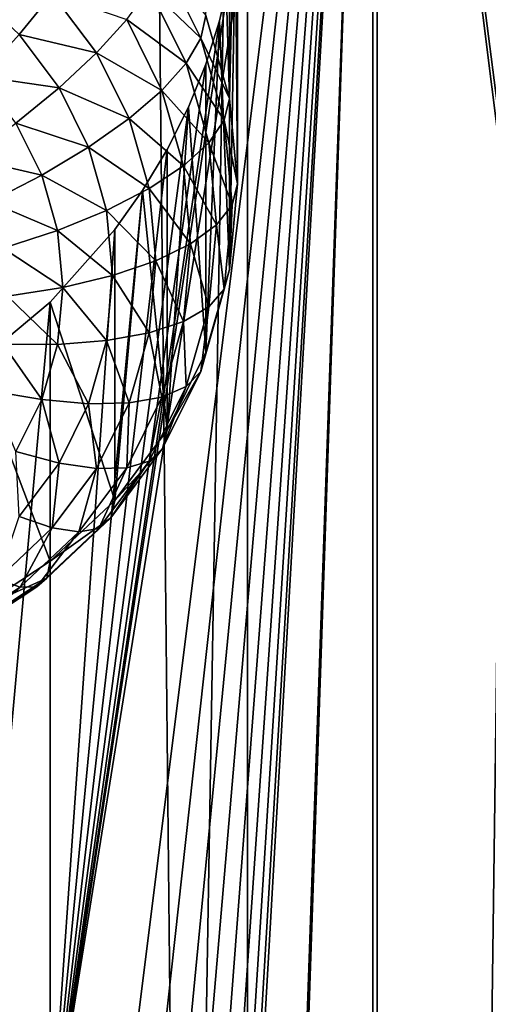
# Model space of a CAD drawing. Extents: x -245 to 25, y -233 to 40.
# Drawn here: x 5 to 7, y -167 to -164 of the extents above; entities that cross this region are included whole.
import ezdxf

# ---------------------------------------------------------------- set-up
doc = ezdxf.new("R2010")
doc.units = 0
doc.layers.add('L2', color=7, linetype='CONTINUOUS')
doc.layers.add('L3', color=7, linetype='CONTINUOUS')

msp = doc.modelspace()

# ---------------------------------------------------------------- linework, layer by layer
at = {"layer": 'L2', "color": 250}
for points in [[(6.928203, -218.4371, 121.0979), (6.928203, -159.2364, 99.55061), (6.128355, -218.8278, 120.0245)], [(6.128355, -218.8278, 120.0245), (6.928203, -159.2364, 99.55061), (6.128355, -159.6271, 98.4772)], [(6.128355, -218.8278, 120.0245), (6.128355, -159.6271, 98.4772), (5.142301, -219.165, 119.0979)], [(5.142301, -219.165, 119.0979), (6.128355, -159.6271, 98.4772), (5.142301, -159.9644, 97.55062)], [(6.48769, -161.3211, 93.82315), (5.749067, -167.2367, 95.50999), (5.564182, -167.0968, 95.35389)], [(6.077212, -163.7194, 94.42759), (6.48769, -161.3211, 93.82315), (5.564182, -167.0968, 95.35389)], [(6.48769, -161.3211, 93.82315), (5.828233, -167.3187, 95.58623), (5.749067, -167.2367, 95.50999)], [(5.899038, -167.4095, 95.66148), (5.828233, -167.3187, 95.58623), (6.48769, -161.3211, 93.82315)], [(6.48769, -161.3211, 93.82315), (5.959361, -167.5067, 95.73331), (5.899038, -167.4095, 95.66148)], [(6.48769, -161.3211, 93.82315), (6.009539, -167.6106, 95.80187), (5.959361, -167.5067, 95.73331)], [(6.048727, -167.7195, 95.86575), (6.009539, -167.6106, 95.80187), (6.48769, -161.3211, 93.82315)], [(6.48769, -161.3211, 93.82315), (6.077212, -167.8344, 95.92532), (6.048727, -167.7195, 95.86575)], [(6.48769, -161.3211, 93.82315), (6.094305, -167.953, 95.97919), (6.077212, -167.8344, 95.92532)], [(6.48769, -161.3211, 93.82315), (6.1, -172.6791, 97.70291), (6.094305, -172.5575, 97.6551)], [(6.48769, -161.3211, 93.82315), (6.094305, -172.5575, 97.6551), (6.1, -168.0746, 96.02702)], [(6.1, -168.0746, 96.02702), (6.094305, -167.953, 95.97919), (6.48769, -161.3211, 93.82315)], [(6.48769, -176.1212, 99.20996), (6.1, -172.6791, 97.70291), (6.48769, -161.3211, 93.82315)], [(7.322788, -163.4319, 95.21757), (7.305779, -167.6725, 96.7471), (6.48769, -161.3211, 93.82315)], [(6.48769, -161.3211, 93.82315), (7.305779, -167.6725, 96.7471), (7.3, -167.7976, 96.78793)], [(6.48769, -161.3211, 93.82315), (7.3, -167.7976, 96.78793), (6.48769, -176.1212, 99.20996)], [(6.009539, -163.8315, 91.8583), (6.048727, -163.115, 94.18985), (6.077212, -164.0688, 91.94467)], [(6.077212, -164.0688, 91.94467), (6.048727, -163.115, 94.18985), (6.077212, -163.2299, 94.24942)], [(6.077212, -164.0688, 91.94467), (6.077212, -163.2299, 94.24942), (6.094305, -163.3485, 94.3033)], [(6.077212, -164.0688, 91.94467), (6.094305, -163.3485, 94.3033), (6.1, -164.3135, 92.03377)], [(6.1, -164.3135, 92.03377), (6.094305, -163.3485, 94.3033), (6.1, -163.4701, 94.35111)], [(6.1, -164.3135, 92.03377), (6.1, -163.4701, 94.35111), (6.094306, -163.5939, 94.39262)], [(6.1, -164.3135, 92.03377), (6.094306, -163.5939, 94.39262), (6.077212, -164.5583, 92.12285)], [(6.077212, -164.5583, 92.12285), (6.094306, -163.5939, 94.39262), (6.077212, -163.7194, 94.42759)], [(5.995263, -163.8957, 91.6969), (5.846811, -163.7541, 91.46617), (5.885881, -163.6753, 91.61667)], [(6.009539, -163.8315, 91.8583), (5.995263, -163.8957, 91.6969), (5.885881, -163.6753, 91.61667)], [(6.077212, -163.7194, 94.42759), (5.564182, -167.0968, 95.35389), (6.048642, -163.8461, 94.45588)], [(6.077212, -164.5583, 92.12285), (6.077212, -163.7194, 94.42759), (6.048642, -163.8461, 94.45588)], [(5.569846, -163.7687, 91.1514), (5.475426, -163.8853, 91.06268), (5.33457, -163.7529, 91.0145)], [(5.952869, -163.9678, 91.54396), (5.783013, -163.8427, 91.33031), (5.846811, -163.7541, 91.46617)], [(5.995263, -163.8957, 91.6969), (5.952869, -163.9678, 91.54396), (5.846811, -163.7541, 91.46617)], [(5.696427, -163.9385, 91.21323), (5.475426, -163.8853, 91.06268), (5.569846, -163.7687, 91.1514)], [(5.783013, -163.8427, 91.33031), (5.696427, -163.9385, 91.21323), (5.569846, -163.7687, 91.1514)], [(5.883644, -164.0455, 91.40413), (5.696427, -163.9385, 91.21323), (5.783013, -163.8427, 91.33031)], [(5.952869, -163.9678, 91.54396), (5.883644, -164.0455, 91.40413), (5.783013, -163.8427, 91.33031)], [(6.077212, -164.0688, 91.94467), (5.995263, -163.8957, 91.6969), (6.009539, -163.8315, 91.8583)], [(6.048642, -163.8461, 94.45588), (5.564182, -167.0968, 95.35389), (6.009539, -163.9703, 94.4769)], [(6.077212, -164.5583, 92.12285), (6.048642, -163.8461, 94.45588), (6.009539, -164.7956, 92.20923)], [(6.009539, -164.7956, 92.20923), (6.048642, -163.8461, 94.45588), (6.009539, -163.9703, 94.4769)], [(5.589683, -164.0386, 91.11849), (5.366045, -164.0057, 91.00012), (5.475426, -163.8853, 91.06268)], [(5.696427, -163.9385, 91.21323), (5.589683, -164.0386, 91.11849), (5.475426, -163.8853, 91.06268)], [(6.06225, -164.1306, 91.7824), (5.952869, -163.9678, 91.54396), (5.995263, -163.8957, 91.6969)], [(6.077212, -164.0688, 91.94467), (6.06225, -164.1306, 91.7824), (5.995263, -163.8957, 91.6969)], [(5.789693, -164.1265, 91.28164), (5.589683, -164.0386, 91.11849), (5.696427, -163.9385, 91.21323)], [(5.883644, -164.0455, 91.40413), (5.789693, -164.1265, 91.28164), (5.696427, -163.9385, 91.21323)], [(5.564182, -167.0968, 95.35389), (5.959384, -164.0939, 94.49119), (6.009539, -163.9703, 94.4769)], [(6.01782, -164.1956, 91.62686), (5.883644, -164.0455, 91.40413), (5.952869, -163.9678, 91.54396)], [(6.06225, -164.1306, 91.7824), (6.01782, -164.1956, 91.62686), (5.952869, -163.9678, 91.54396)], [(6.009539, -164.7956, 92.20923), (6.009539, -163.9703, 94.4769), (5.959384, -164.0939, 94.49119)], [(5.589683, -164.0386, 91.11849), (5.466025, -164.1399, 91.04896), (5.366045, -164.0057, 91.00012)], [(5.673869, -164.2083, 91.18024), (5.466025, -164.1399, 91.04896), (5.589683, -164.0386, 91.11849)], [(5.789693, -164.1265, 91.28164), (5.673869, -164.2083, 91.18024), (5.589683, -164.0386, 91.11849)], [(5.945272, -164.2617, 91.48279), (5.789693, -164.1265, 91.28164), (5.883644, -164.0455, 91.40413)], [(6.01782, -164.1956, 91.62686), (5.945272, -164.2617, 91.48279), (5.883644, -164.0455, 91.40413)], [(6.1, -164.3135, 92.03377), (6.06225, -164.1306, 91.7824), (6.077212, -164.0688, 91.94467)], [(5.564182, -167.0968, 95.35389), (5.899038, -164.2146, 94.4986), (5.959384, -164.0939, 94.49119)], [(6.009539, -164.7956, 92.20923), (5.959384, -164.0939, 94.49119), (5.899038, -165.0183, 92.29027)], [(5.899038, -165.0183, 92.29027), (5.959384, -164.0939, 94.49119), (5.899038, -164.2146, 94.4986)], [(5.846811, -164.3268, 91.35455), (5.673869, -164.2083, 91.18024), (5.789693, -164.1265, 91.28164)], [(5.945272, -164.2617, 91.48279), (5.846811, -164.3268, 91.35455), (5.789693, -164.1265, 91.28164)], [(5.539692, -164.2883, 91.10299), (5.329211, -164.2393, 91.00675), (5.466025, -164.1399, 91.04896)], [(5.673869, -164.2083, 91.18024), (5.539692, -164.2883, 91.10299), (5.466025, -164.1399, 91.04896)], [(6.084808, -164.3729, 91.87058), (6.01782, -164.1956, 91.62686), (6.06225, -164.1306, 91.7824)], [(6.1, -164.3135, 92.03377), (6.084808, -164.3729, 91.87058), (6.06225, -164.1306, 91.7824)], [(5.725426, -164.3891, 91.24605), (5.539692, -164.2883, 91.10299), (5.673869, -164.2083, 91.18024)], [(5.846811, -164.3268, 91.35455), (5.725426, -164.3891, 91.24605), (5.673869, -164.2083, 91.18024)], [(6.039693, -164.4305, 91.71237), (5.945272, -164.2617, 91.48279), (6.01782, -164.1956, 91.62686)], [(6.084808, -164.3729, 91.87058), (6.039693, -164.4305, 91.71237), (6.01782, -164.1956, 91.62686)], [(5.539692, -164.2883, 91.10299), (5.39124, -164.3643, 91.05224), (5.329211, -164.2393, 91.00675)], [(5.828287, -164.3324, 94.49933), (5.899038, -164.2146, 94.4986), (5.564182, -167.0968, 95.35389)], [(5.899038, -165.0183, 92.29027), (5.899038, -164.2146, 94.4986), (5.828287, -164.3324, 94.49933)], [(5.966025, -164.4845, 91.56392), (5.846811, -164.3268, 91.35455), (5.945272, -164.2617, 91.48279)], [(6.039693, -164.4305, 91.71237), (5.966025, -164.4845, 91.56392), (5.945272, -164.2617, 91.48279)], [(5.584808, -164.4466, 91.16057), (5.39124, -164.3643, 91.05224), (5.539692, -164.2883, 91.10299)], [(5.725426, -164.3891, 91.24605), (5.584808, -164.4466, 91.16057), (5.539692, -164.2883, 91.10299)], [(6.077212, -164.5583, 92.12285), (6.084808, -164.3729, 91.87058), (6.1, -164.3135, 92.03377)], [(5.564182, -167.0968, 95.35389), (5.749067, -164.4443, 94.49363), (5.828287, -164.3324, 94.49933)], [(5.866045, -164.5334, 91.42974), (5.725426, -164.3891, 91.24605), (5.846811, -164.3268, 91.35455)], [(5.899038, -165.0183, 92.29027), (5.828287, -164.3324, 94.49933), (5.749067, -165.2196, 92.36354)], [(5.749067, -165.2196, 92.36354), (5.828287, -164.3324, 94.49933), (5.749067, -164.4443, 94.49363)], [(5.966025, -164.4845, 91.56392), (5.866045, -164.5334, 91.42974), (5.846811, -164.3268, 91.35455)], [(5.584808, -164.4466, 91.16057), (5.429228, -164.4975, 91.10073), (5.39124, -164.3643, 91.05224)], [(6.06225, -164.6152, 91.95877), (6.039693, -164.4305, 91.71237), (6.084808, -164.3729, 91.87058)], [(6.077212, -164.5583, 92.12285), (6.06225, -164.6152, 91.95877), (6.084808, -164.3729, 91.87058)], [(5.742787, -164.5755, 91.31391), (5.584808, -164.4466, 91.16057), (5.725426, -164.3891, 91.24605)], [(5.866045, -164.5334, 91.42974), (5.742787, -164.5755, 91.31391), (5.725426, -164.3891, 91.24605)], [(6.01782, -164.6654, 91.79787), (5.966025, -164.4845, 91.56392), (6.039693, -164.4305, 91.71237)], [(6.06225, -164.6152, 91.95877), (6.01782, -164.6654, 91.79787), (6.039693, -164.4305, 91.71237)], [(5.6, -164.6097, 91.21996), (5.429228, -164.4975, 91.10073), (5.584808, -164.4466, 91.16057)], [(5.564182, -167.0968, 95.35389), (5.564182, -164.6518, 94.464), (5.749067, -164.4443, 94.49363)], [(5.749067, -165.2196, 92.36354), (5.749067, -164.4443, 94.49363), (5.564182, -164.6518, 94.464)], [(5.742787, -164.5755, 91.31391), (5.6, -164.6097, 91.21996), (5.584808, -164.4466, 91.16057)], [(5.945272, -164.7075, 91.64505), (5.866045, -164.5334, 91.42974), (5.966025, -164.4845, 91.56392)], [(6.01782, -164.6654, 91.79787), (5.945272, -164.7075, 91.64505), (5.966025, -164.4845, 91.56392)], [(5.6, -164.6097, 91.21996), (5.44202, -164.6349, 91.15074), (5.429228, -164.4975, 91.10073)], [(5.846811, -164.74, 91.50493), (5.742787, -164.5755, 91.31391), (5.866045, -164.5334, 91.42974)], [(5.945272, -164.7075, 91.64505), (5.846811, -164.74, 91.50493), (5.866045, -164.5334, 91.42974)], [(5.725426, -164.762, 91.38179), (5.6, -164.6097, 91.21996), (5.742787, -164.5755, 91.31391)], [(5.846811, -164.74, 91.50493), (5.725426, -164.762, 91.38179), (5.742787, -164.5755, 91.31391)], [(6.009539, -164.7956, 92.20923), (6.06225, -164.6152, 91.95877), (6.077212, -164.5583, 92.12285)], [(5.584808, -164.7729, 91.27936), (5.429228, -164.7723, 91.20075), (5.44202, -164.6349, 91.15074)], [(5.584808, -164.7729, 91.27936), (5.44202, -164.6349, 91.15074), (5.6, -164.6097, 91.21996)], [(5.725426, -164.762, 91.38179), (5.584808, -164.7729, 91.27936), (5.6, -164.6097, 91.21996)], [(6.009539, -164.7956, 92.20923), (5.995263, -164.8501, 92.04428), (6.06225, -164.6152, 91.95877)], [(5.995263, -164.8501, 92.04428), (6.01782, -164.6654, 91.79787), (6.06225, -164.6152, 91.95877)], [(5.35, -164.8301, 94.41252), (5.564182, -164.6518, 94.464), (5.35, -166.9933, 95.19982)], [(5.35, -166.9933, 95.19982), (5.564182, -164.6518, 94.464), (5.564182, -167.0968, 95.35389)], [(5.564182, -165.3933, 92.42677), (5.564182, -164.6518, 94.464), (5.35, -164.8301, 94.41252)], [(5.749067, -165.2196, 92.36354), (5.564182, -164.6518, 94.464), (5.564182, -165.3933, 92.42677)], [(5.952869, -164.8932, 91.88078), (5.945272, -164.7075, 91.64505), (6.01782, -164.6654, 91.79787)], [(5.995263, -164.8501, 92.04428), (5.952869, -164.8932, 91.88078), (6.01782, -164.6654, 91.79787)], [(5.883644, -164.9236, 91.72371), (5.846811, -164.74, 91.50493), (5.945272, -164.7075, 91.64505)], [(5.952869, -164.8932, 91.88078), (5.883644, -164.9236, 91.72371), (5.945272, -164.7075, 91.64505)], [(5.789693, -164.9403, 91.57784), (5.725426, -164.762, 91.38179), (5.846811, -164.74, 91.50493)], [(5.883644, -164.9236, 91.72371), (5.789693, -164.9403, 91.57784), (5.846811, -164.74, 91.50493)], [(5.539692, -164.9311, 91.33694), (5.39124, -164.9055, 91.24923), (5.429228, -164.7723, 91.20075)], [(5.539692, -164.9311, 91.33694), (5.429228, -164.7723, 91.20075), (5.584808, -164.7729, 91.27936)], [(5.673869, -164.9428, 91.4476), (5.539692, -164.9311, 91.33694), (5.584808, -164.7729, 91.27936)], [(5.673869, -164.9428, 91.4476), (5.584808, -164.7729, 91.27936), (5.725426, -164.762, 91.38179)], [(5.789693, -164.9403, 91.57784), (5.673869, -164.9428, 91.4476), (5.725426, -164.762, 91.38179)], [(5.899038, -165.0183, 92.29027), (5.995263, -164.8501, 92.04428), (6.009539, -164.7956, 92.20923)], [(5.564182, -165.3933, 92.42677), (5.35, -164.8301, 94.41252), (5.35, -165.5342, 92.47806)], [(5.899038, -165.0183, 92.29027), (5.885881, -165.0706, 92.12451), (5.995263, -164.8501, 92.04428)], [(5.885881, -165.0706, 92.12451), (5.952869, -164.8932, 91.88078), (5.995263, -164.8501, 92.04428)], [(5.466025, -165.0796, 91.39097), (5.39124, -164.9055, 91.24923), (5.539692, -164.9311, 91.33694)], [(5.885881, -165.0706, 92.12451), (5.846811, -165.107, 91.95857), (5.952869, -164.8932, 91.88078)], [(5.846811, -165.107, 91.95857), (5.883644, -164.9236, 91.72371), (5.952869, -164.8932, 91.88078)], [(5.589683, -165.1125, 91.50934), (5.466025, -165.0796, 91.39097), (5.539692, -164.9311, 91.33694)], [(5.589683, -165.1125, 91.50934), (5.539692, -164.9311, 91.33694), (5.673869, -164.9428, 91.4476)], [(5.696427, -165.1282, 91.64625), (5.589683, -165.1125, 91.50934), (5.673869, -164.9428, 91.4476)], [(5.696427, -165.1282, 91.64625), (5.673869, -164.9428, 91.4476), (5.789693, -164.9403, 91.57784)], [(5.783013, -165.1264, 91.79752), (5.696427, -165.1282, 91.64625), (5.789693, -164.9403, 91.57784)], [(5.846811, -165.107, 91.95857), (5.783013, -165.1264, 91.79752), (5.883644, -164.9236, 91.72371)], [(5.783013, -165.1264, 91.79752), (5.789693, -164.9403, 91.57784), (5.883644, -164.9236, 91.72371)], [(5.749067, -165.2196, 92.36354), (5.885881, -165.0706, 92.12451), (5.899038, -165.0183, 92.29027)], [(5.475426, -165.2658, 91.56515), (5.466025, -165.0796, 91.39097), (5.589683, -165.1125, 91.50934)], [(5.749067, -165.2196, 92.36354), (5.737429, -165.2698, 92.19702), (5.885881, -165.0706, 92.12451)], [(5.737429, -165.2698, 92.19702), (5.846811, -165.107, 91.95857), (5.885881, -165.0706, 92.12451)], [(5.569846, -165.2981, 91.70807), (5.475426, -165.2658, 91.56515), (5.589683, -165.1125, 91.50934)], [(5.569846, -165.2981, 91.70807), (5.589683, -165.1125, 91.50934), (5.696427, -165.1282, 91.64625)], [(5.737429, -165.2698, 92.19702), (5.702869, -165.3001, 92.02888), (5.846811, -165.107, 91.95857)], [(5.702869, -165.3001, 92.02888), (5.783013, -165.1264, 91.79752), (5.846811, -165.107, 91.95857)], [(5.646436, -165.3097, 91.86424), (5.569846, -165.2981, 91.70807), (5.696427, -165.1282, 91.64625)], [(5.702869, -165.3001, 92.02888), (5.646436, -165.3097, 91.86424), (5.783013, -165.1264, 91.79752)], [(5.646436, -165.3097, 91.86424), (5.696427, -165.1282, 91.64625), (5.783013, -165.1264, 91.79752)], [(5.564182, -165.3933, 92.42677), (5.737429, -165.2698, 92.19702), (5.749067, -165.2196, 92.36354)], [(5.413798, -165.4447, 91.76145), (5.475426, -165.2658, 91.56515), (5.569846, -165.2981, 91.70807)], [(5.564182, -165.3933, 92.42677), (5.554416, -165.4418, 92.25961), (5.737429, -165.2698, 92.19702)], [(5.554416, -165.4418, 92.25961), (5.702869, -165.3001, 92.02888), (5.737429, -165.2698, 92.19702)], [(5.478064, -165.4679, 91.92182), (5.413798, -165.4447, 91.76145), (5.569846, -165.2981, 91.70807)], [(5.478064, -165.4679, 91.92182), (5.569846, -165.2981, 91.70807), (5.646436, -165.3097, 91.86424)], [(5.525417, -165.4669, 92.08957), (5.478064, -165.4679, 91.92182), (5.646436, -165.3097, 91.86424)], [(5.554416, -165.4418, 92.25961), (5.525417, -165.4669, 92.08957), (5.702869, -165.3001, 92.02888)], [(5.525417, -165.4669, 92.08957), (5.646436, -165.3097, 91.86424), (5.702869, -165.3001, 92.02888)], [(5.35, -165.5342, 92.47806), (5.554416, -165.4418, 92.25961), (5.564182, -165.3933, 92.42677)], [(5.283013, -165.5962, 91.96853), (5.413798, -165.4447, 91.76145), (5.478064, -165.4679, 91.92182)], [(5.35, -165.5342, 92.47806), (5.342404, -165.5813, 92.31038), (5.554416, -165.4418, 92.25961)], [(5.342404, -165.5813, 92.31038), (5.525417, -165.4669, 92.08957), (5.554416, -165.4418, 92.25961)], [(5.319846, -165.6021, 92.1388), (5.283013, -165.5962, 91.96853), (5.478064, -165.4679, 91.92182)], [(5.342404, -165.5813, 92.31038), (5.319846, -165.6021, 92.1388), (5.525417, -165.4669, 92.08957)], [(5.319846, -165.6021, 92.1388), (5.478064, -165.4679, 91.92182), (5.525417, -165.4669, 92.08957)]]:
    msp.add_3dface(points, dxfattribs=at)
at = {"layer": 'L3', "color": 7}
for points in [[(4.446262, -23.73075, 67.48728), (4.446262, -224.4491, 140.5428), (6.5, -224.7766, 139.6429)], [(4.446262, -23.73075, 67.48728), (6.5, -224.7766, 139.6429), (6.5, -24.0583, 66.58737)], [(6.5, -24.0583, 66.58737), (6.5, -224.7766, 139.6429), (8.356239, -225.2212, 138.4215)], [(6.5, -24.0583, 66.58737), (8.356239, -225.2212, 138.4215), (8.356239, -24.50284, 65.366)], [(8.356239, -31.31491, 46.65), (8.356239, -232.0333, 119.7055), (6.5, -232.4778, 118.4841)], [(8.356239, -31.31491, 46.65), (6.5, -232.4778, 118.4841), (6.5, -31.75945, 45.42863)], [(6.5, -31.75945, 45.42863), (6.5, -232.4778, 118.4841), (4.446262, -232.8053, 117.5842)], [(6.5, -31.75945, 45.42863), (4.446262, -232.8053, 117.5842), (4.446262, -32.08699, 44.52871)]]:
    msp.add_3dface(points, dxfattribs=at)

doc.saveas('drawing.dxf')
